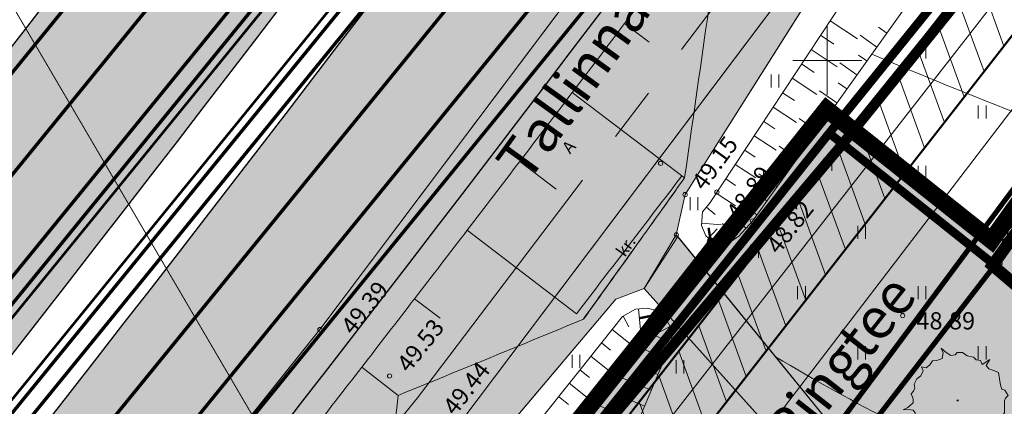
# Model space of a CAD drawing. Units: metres. Extents: x 550525 to 1102519, y 6580188 to 13161451.
# Drawn here: x 551103 to 551160, y 6580830 to 6580852 of the extents above; entities that cross this region are included whole.
import ezdxf
from ezdxf.enums import TextEntityAlignment as Align

# ---------------------------------------------------------------- set-up
doc = ezdxf.new("R2010")
doc.units = ezdxf.units.M
doc.header["$LTSCALE"] = 100
for name, pattern in [('ASFBET', [2.5, 1.5, -1]), ('CENTER', [50.8, 31.75, -6.35, 6.35, -6.35]), ('CENTER2', [28.575, 19.05, -3.175, 3.175, -3.175]), ('GE_T11S1_EP_FINAL$0$GE_T11S1_EP Karla ristmik$0$VIA28', [12, 3, -9]), ('GE_T11S1_EP_FINAL$0$GE_T11S1_EP$0$DASHDOT', [1, 0.5, -0.25, 0, -0.25]), ('GE_T11S1_EP_FINAL$0$GE_T11S1_EP$0$DASHED', [6, 4, -2]), ('HIDDEN', [0.375, 0.25, -0.125]), ('KRUUSKILL', [2, 1, -1]), ('NOLVAALL', [1.2, 0.2, -1]), ('NOLVAKRIIPS', [0.2, 0.1, 0.1]), ('NOLVAPEAL', [0.2, 0.1, 0.1]), ('PINNASTEE', [4, 3, -1])]:
    doc.linetypes.add(name, pattern=pattern)
for name, color, linetype in [('DP_PROJ_H', 102, 'Continuous'), ('GE_T11S1_EP_FINAL$0$GE_T11S1_EP Karla ristmik$0$K-T LINES-71', 7, 'Continuous'), ('GE_T11S1_EP_FINAL$0$GE_T11S1_EP$0$K-T_tänavamaa', 1, 'GE_T11S1_EP_FINAL$0$GE_T11S1_EP$0$DASHED'), ('K-xref', 7, 'Continuous'), ('OPT-asf-uus', 253, 'Continuous'), ('OPT_mood-piir', 1, 'Continuous'), ('TRUUP', 6, 'Continuous')]:
    doc.layers.add(name, color=color, linetype=linetype)
for name, color, linetype, lineweight in [('DP_UUSPIIR', 230, 'Continuous', 211), ('Geoalus', 7, 'Continuous', 5), ('OPT-arh-mälestis_kontakt', 190, 'Continuous', 5), ('OPT-asf-olol', 9, 'Continuous', 0), ('OPT-DP-ala', 129, 'CENTER', 9), ('OPT-kinnistu piir', 19, 'Continuous', 15), ('OPT-kinnistu piir_tugiplaan', 19, 'Continuous', 15), ('OPT-kinnistupiir-pohijoonis', 19, 'Continuous', 15), ('OPT-likv-trass', 1, 'Ristid', 15), ('OPT-planpuu', 78, 'Continuous', 0), ('OPT-tee kontuurjoon', 7, 'Continuous', 0), ('OPT-teekaitsevoond-olev', 170, 'Continuous', 5), ('OPT-teekaitsevoond-plan', 174, 'Continuous', 5), ('OPT-topoalusplaan', 7, 'Continuous', 5), ('OPT-tugi-pinnasetee', 42, 'Continuous', 0), ('SITRASS', 7, 'Continuous', 5)]:
    doc.layers.add(name, color=color, linetype=linetype, lineweight=lineweight)
doc.layers.add('OPT-halj-muru', color=7, linetype='Continuous', lineweight=25, true_color=0xe9ffa3)
doc.layers.add('OPT-kill-olol', color=7, linetype='Continuous', lineweight=0, true_color=0xd4c6a0)
doc.layers.add('OPT-servituut-tehno', color=7, linetype='Continuous', true_color=0xff4747)
doc.styles.add('Arial', font='ARIAL.TTF')
doc.styles.add('ITALIC', font='italic.shx')
doc.styles.add('RomanS', font='romans.shx')
doc.linetypes.add('GE_T11S1_EP_FINAL$0$FENCELINE2', pattern='A,0.25,-0.1,[132,ltypeshp.shx,S=0.1,R=0,X=-0.1,Y=0],-0.1,1', length=1.45)
doc.linetypes.add('KP_OHL', pattern='A,10,[138,mkm.shx,S=1,R=0,X=0,Y=0],1,[138,mkm.shx,S=1,R=0,X=0,Y=0],4,[138,mkm.shx,S=1,R=180,X=0,Y=0],1,[138,mkm.shx,S=1,R=180,X=0,Y=0],15', length=31)
doc.linetypes.add('Ristid', pattern='A,0,-2,["X",Standard,S=0.9,R=0,X=-0.1,Y=-0.45],-2', length=4)
doc.linetypes.add('SI_KBL', pattern='A,8,-2,4,[132,mkm.shx,S=0.5,R=0,X=0,Y=0],4,-2', length=20)
doc.linetypes.add('TRACKS', pattern='A,3.81,[130,ltypeshp.shx,S=6.35,R=0,X=0,Y=0],3.81', length=7.62)

# ---------------------------------------------------------------- blocks, each defined once
blk = doc.blocks.new('TORVAL')
at = {"color": 0, "const_width": 0.28}
blk.add_lwpolyline([(-1, -1), (0, 0), (-1, 1)], dxfattribs=at)
blk = doc.blocks.new('geoterra_1')
at = {"layer": 'OPT-topoalusplaan', "linetype": 'SI_KBL'}
for p, q in [((551158.553, 6580851.891), (551187.928, 6580889.853)), ((551133.016, 6580819.12), (551158.553, 6580851.891))]:
    blk.add_line(p, q, dxfattribs=at)
at = {"layer": 'OPT-topoalusplaan', "linetype": 'ASFBET'}
for p, q in [((551120.516, 6580834.354), (551149.653, 6580873.112)), ((551157.714, 6580867.511), (551128.76, 6580829.059)), ((551099.113, 6580807.61), (551120.516, 6580834.354))]:
    blk.add_line(p, q, dxfattribs=at)
at = {"layer": 'OPT-topoalusplaan', "linetype": 'NOLVAALL'}
for p, q in [((551164.855, 6580869.178), (551143.815, 6580840.391)), ((551139.658, 6580835.013), (551129.461, 6580821.472))]:
    blk.add_line(p, q, dxfattribs=at)
at = {"layer": 'OPT-topoalusplaan', "linetype": 'KRUUSKILL'}
for p, q in [((551141.74, 6580842.199), (551157.714, 6580867.511)), ((551141.227, 6580839.859), (551141.74, 6580842.199)), ((551139.358, 6580836.742), (551141.227, 6580839.859)), ((551137.712, 6580836.13), (551139.358, 6580836.742)), ((551107.237, 6580800.005), (551137.712, 6580836.13))]:
    blk.add_line(p, q, dxfattribs=at)
at = {"layer": 'OPT-topoalusplaan', "linetype": 'NOLVAPEAL'}
for p, q in [((551143.154, 6580841.69), (551158.586, 6580865.054)), ((551145.652, 6580840.664), (551161.93, 6580863.449)), ((551142.755, 6580841.206), (551143.154, 6580841.69)), ((551142.684, 6580840.398), (551142.755, 6580841.206)), ((551142.948, 6580839.812), (551142.684, 6580840.398)), ((551144.857, 6580839.776), (551145.652, 6580840.664)), ((551143.213, 6580839.572), (551142.948, 6580839.812)), ((551144.439, 6580839.493), (551144.857, 6580839.776)), ((551143.213, 6580839.572), (551143.929, 6580839.391)), ((551143.929, 6580839.391), (551144.439, 6580839.493)), ((551135.613, 6580831.996), (551138.108, 6580835.122)), ((551138.108, 6580835.122), (551138.851, 6580835.537)), ((551138.851, 6580835.537), (551139.532, 6580835.605)), ((551139.532, 6580835.605), (551140.006, 6580835.48)), ((551140.006, 6580835.48), (551140.602, 6580835.031)), ((551140.602, 6580835.031), (551140.981, 6580834.308)), ((551140.981, 6580834.308), (551140.972, 6580833.593)), ((551140.972, 6580833.593), (551140.475, 6580832.504)), ((551140.475, 6580832.504), (551138.985, 6580828.978)), ((551128.122, 6580822.621), (551135.613, 6580831.996))]:
    blk.add_line(p, q, dxfattribs=at)
at = {"layer": 'OPT-topoalusplaan', "linetype": 'NOLVAKRIIPS'}
for p, q in [((551150.161, 6580852.298), (551151.751, 6580851.248)), ((551153.462, 6580851.596), (551152.983, 6580851.938)), ((551149.61, 6580851.464), (551150.385, 6580850.952)), ((551152.881, 6580850.782), (551151.915, 6580851.473)), ((551149.058, 6580850.63), (551150.569, 6580849.632)), ((551152.299, 6580849.969), (551151.812, 6580850.317)), ((551148.507, 6580849.795), (551149.243, 6580849.309)), ((551151.718, 6580849.155), (551150.734, 6580849.858)), ((551147.956, 6580848.961), (551149.388, 6580848.015)), ((551150.556, 6580847.528), (551149.554, 6580848.243)), ((551151.137, 6580848.341), (551150.641, 6580848.696)), ((551147.405, 6580848.126), (551148.101, 6580847.667)), ((551146.854, 6580847.292), (551148.206, 6580846.399)), ((551149.393, 6580845.9), (551148.374, 6580846.628)), ((551149.974, 6580846.714), (551149.469, 6580847.075)), ((551146.303, 6580846.458), (551146.959, 6580846.024)), ((551145.752, 6580845.623), (551147.025, 6580844.782)), ((551148.812, 6580845.087), (551148.298, 6580845.454)), ((551148.23, 6580844.273), (551147.194, 6580845.014)), ((551145.2, 6580844.789), (551145.817, 6580844.381)), ((551144.649, 6580843.954), (551145.843, 6580843.166)), ((551147.649, 6580843.459), (551147.126, 6580843.833)), ((551144.098, 6580843.12), (551144.675, 6580842.739)), ((551147.068, 6580842.646), (551146.013, 6580843.399)), ((551143.547, 6580842.285), (551144.662, 6580841.549)), ((551146.486, 6580841.832), (551145.955, 6580842.212)), ((551142.972, 6580841.469), (551143.481, 6580841.05)), ((551145.905, 6580841.018), (551144.833, 6580841.784)), ((551142.697, 6580840.549), (551143.856, 6580840.446)), ((551143.1, 6580839.674), (551143.592, 6580840.216)), ((551144.548, 6580839.567), (551143.906, 6580840.515)), ((551145.275, 6580840.243), (551144.801, 6580840.668)), ((551143.592, 6580839.476), (551143.71, 6580839.942)), ((551138.13, 6580835.134), (551138.475, 6580834.517)), ((551139.025, 6580835.554), (551139.147, 6580834.333)), ((551140.86, 6580834.539), (551138.285, 6580833.189)), ((551137.5, 6580834.36), (551138.541, 6580833.529)), ((551140.962, 6580833.571), (551140.072, 6580833.976)), ((551136.876, 6580833.579), (551137.408, 6580833.155)), ((551140.547, 6580832.661), (551138.567, 6580833.563)), ((551136.252, 6580832.797), (551137.338, 6580831.931)), ((551140.153, 6580831.742), (551139.031, 6580832.216)), ((551135.629, 6580832.016), (551136.182, 6580831.574)), ((551139.764, 6580830.821), (551137.289, 6580831.867)), ((551135.004, 6580831.235), (551136.134, 6580830.332)), ((551134.38, 6580830.453), (551134.956, 6580829.993)), ((551138.985, 6580828.978), (551136.049, 6580830.22)), ((551139.374, 6580829.9), (551138.022, 6580830.471))]:
    blk.add_line(p, q, dxfattribs=at)
at = {"layer": 'OPT-topoalusplaan', "linetype": 'Continuous'}
for p, q in [((551150, 6580852), (551150, 6580848)), ((551155.272, 6580850.881), (551155.272, 6580850.119)), ((551155.728, 6580850.881), (551155.728, 6580850.119)), ((551148, 6580850), (551152, 6580850)), ((551146.738, 6580849.193), (551146.738, 6580848.432)), ((551147.193, 6580849.193), (551147.193, 6580848.432)), ((551158.772, 6580847.381), (551158.772, 6580846.619)), ((551159.228, 6580847.381), (551159.228, 6580846.619)), ((551149.81, 6580844.338), (551149.81, 6580843.577)), ((551150.265, 6580844.338), (551150.265, 6580843.577)), ((551155.272, 6580843.881), (551155.272, 6580843.119)), ((551155.728, 6580843.881), (551155.728, 6580843.119)), ((551142.028, 6580842.054), (551142.028, 6580841.293)), ((551142.483, 6580842.054), (551142.483, 6580841.293)), ((551151.772, 6580840.381), (551151.772, 6580839.619)), ((551152.228, 6580840.381), (551152.228, 6580839.619)), ((551158.772, 6580840.381), (551158.772, 6580839.619)), ((551159.228, 6580840.381), (551159.228, 6580839.619)), ((551145.545, 6580839.287), (551145.545, 6580838.526)), ((551146, 6580839.287), (551146, 6580838.526)), ((551148.272, 6580836.881), (551148.272, 6580836.119)), ((551148.728, 6580836.881), (551148.728, 6580836.119)), ((551155.272, 6580836.881), (551155.272, 6580836.119)), ((551155.728, 6580836.881), (551155.728, 6580836.119)), ((551151.772, 6580833.381), (551151.772, 6580832.619)), ((551152.228, 6580833.381), (551152.228, 6580832.619)), ((551158.772, 6580833.381), (551158.772, 6580832.619)), ((551159.228, 6580833.381), (551159.228, 6580832.619)), ((551135.172, 6580832.893), (551135.172, 6580832.132)), ((551135.627, 6580832.893), (551135.627, 6580832.132)), ((551141.218, 6580832.564), (551141.218, 6580831.803)), ((551141.673, 6580832.564), (551141.673, 6580831.803))]:
    blk.add_line(p, q, dxfattribs=at)
at = {"layer": 'OPT-topoalusplaan', "linetype": 'PINNASTEE'}
for p, q in [((551141.227, 6580839.859), (551156.989, 6580820.477)), ((551155.487, 6580818.761), (551139.358, 6580836.742))]:
    blk.add_line(p, q, dxfattribs=at)
at = {"layer": 'OPT-topoalusplaan'}
for centre, radius, start, end in [((551305.394, 6581214.237), 394.659, 247.21954, 248.61159), ((551211.467, 6580940.831), 125.837, 239.18056, 246.44007)]:
    blk.add_arc(centre, radius, start, end, dxfattribs=at)
for centre in [(551140.313, 6580844.027), (551141.74, 6580842.199), (551143.585, 6580842.343), (551145.652, 6580840.664), (551141.227, 6580839.859), (551143.213, 6580839.572), (551143.15, 6580839.51), (551154.381, 6580835.163), (551120.516, 6580834.354), (551124.567, 6580831.653)]:
    blk.add_ellipse(centre, major_axis=(0.0884, 0.0884), ratio=1, start_param=5.497787, end_param=11.780972, dxfattribs=at)
at = {"layer": 'OPT-topoalusplaan', "style": 'ITALIC'}
for s, rotation, p in [('49.15', 53.6866, (551142.858, 6580842.37)), ('48.89', 54.4463, (551144.87, 6580840.617)), ('48.82', 51.848, (551147.17, 6580838.667)), ('49.39', 51.4861, (551122.446, 6580833.978)), ('49.53', 51.7408, (551125.691, 6580831.786)), ('49.44', 51.8639, (551128.372, 6580829.295))]:
    blk.add_text(s, height=1, rotation=rotation, dxfattribs=at).set_placement(p)
at = {"layer": 'OPT-topoalusplaan', "linetype": 'Continuous', "style": 'RomanS'}
for s, rotation, p in [('A', 48.6729, (551134.977, 6580844.976)), ('kr.', 54.8862, (551138.291, 6580839.202))]:
    blk.add_text(s, height=0.7, rotation=rotation, dxfattribs=at).set_placement(p, align=Align.MIDDLE_CENTER)
at = {"layer": 'OPT-topoalusplaan', "style": 'ITALIC'}
blk.add_text('48.89', height=1, dxfattribs=at).set_placement((551155.181, 6580834.363))
blk = doc.blocks.new('teeproj.')
at = {"layer": 'OPT-asf-uus'}
h = blk.add_hatch(color=256, dxfattribs=at)
edge = h.paths.add_edge_path()
edge.add_line((550685.795, 6580356.349), (550999.54, 6580709.159))
edge.add_arc((549132.868, 6582369.142), 2498, 318.354141, 333.388955)
edge.add_line((551366.25, 6581250.209), (551702.239, 6581920.841))
edge.add_line((551702.239, 6581920.841), (551692.725, 6581926.408))
edge.add_line((551692.725, 6581926.408), (551570.883, 6581683.213))
edge.add_line((551570.883, 6581683.213), (551565.301, 6581685.411))
edge.add_arc((550947.29, 6581922.483), 661.921, 335.732632, 339.012982, ccw=False)
edge.add_arc((550989.76, 6581903.998), 615.607, 334.70935, 335.676437, ccw=False)
edge.add_arc((550766.531, 6582009.473), 862.5, 334.018602, 334.709379, ccw=False)
edge.add_arc((550248.744, 6582261.807), 1438.5, 333.604136, 334.018602, ccw=False)
edge.add_arc((547669.002, 6583542.17), 4318.5, 333.465981, 333.604136, ccw=False)
edge.add_line((551532.631, 6581612.97), (551526.658, 6581600.996))
edge.add_line((551526.658, 6581600.996), (551491.009, 6581523.785))
edge.add_line((551491.009, 6581523.785), (551356.415, 6581255.136))
edge.add_arc((549132.868, 6582369.142), 2487, 318.354141, 333.388955, ccw=False)
edge.add_line((550991.32, 6580716.469), (550677.273, 6580363.32))
edge.add_line((550677.273, 6580363.32), (550685.795, 6580356.349))
h = blk.add_hatch(color=256, dxfattribs=at)
edge = h.paths.add_edge_path()
edge.add_arc((557376.674, 6578750.892), 6476.25, 153.3152763, 153.4036957)
edge.add_line((551585.721, 6581650.319), (551545.864, 6581575.229))
edge.add_line((551545.864, 6581575.229), (551379.661, 6581243.49))
edge.add_arc((549132.868, 6582369.142), 2513, 318.354141, 333.388955, ccw=False)
edge.add_line((551010.749, 6580699.191), (550697.464, 6580346.899))
edge.add_line((550697.464, 6580346.899), (550688.907, 6580353.829))
edge.add_line((550688.907, 6580353.829), (551002.529, 6580706.501))
edge.add_arc((549132.868, 6582369.142), 2502, 318.354141, 333.388955)
edge.add_line((551369.826, 6581248.417), (551705.699, 6581918.817))
edge.add_line((551705.699, 6581918.817), (551715.213, 6581913.25))
edge.add_line((551715.213, 6581913.25), (551625.76, 6581734.702))
edge.add_line((551625.76, 6581734.702), (551631.191, 6581731.13))
edge.add_arc((573339.554, 6567919.148), 25729.825, 147.5333733, 147.6069834)
edge.add_arc((552120.856, 6581412.885), 584.591, 150.220593, 151.193206)
edge.add_arc((552235.565, 6581349.806), 715.5, 151.193206, 151.988981)
edge.add_arc((552417.182, 6581253.194), 921.214, 151.988981, 152.607917)
edge.add_arc((552745.95, 6581082.834), 1291.5, 152.607917, 153.050014)
edge.add_arc((553516.122, 6580691.258), 2155.5, 153.050014, 153.315272)
at = {"layer": 'GE_T11S1_EP_FINAL$0$GE_T11S1_EP Karla ristmik$0$K-T LINES-71', "flags": 128}
blk.add_lwpolyline([(551121.756, 6580883.274, -0.001001), (551115.464, 6580875.581, -0.001001), (551109.072, 6580867.968, -0.001001), (551102.695, 6580860.348, -0.001001), (551096.331, 6580852.722, -0.001), (551090.168, 6580844.944, -0.001), (551084.015, 6580837.159, -0.001), (551077.88, 6580829.36, -0.001), (551071.837, 6580821.487, -0.001), (551065.703, 6580813.686, -0.001)], format="xyb", dxfattribs=at)
at = {"layer": 'GE_T11S1_EP_FINAL$0$GE_T11S1_EP$0$K-T_tänavamaa', "linetype": 'GE_T11S1_EP_FINAL$0$GE_T11S1_EP$0$DASHDOT', "ltscale": 0.1, "const_width": 0.6, "flags": 128}
blk.add_lwpolyline([(550826.831, 6580442.643), (550902.985, 6580555.33), (551036.513, 6580709.483), (551150.882, 6580845.134), (551194.447, 6580899.138)], dxfattribs=at)
at = {"layer": 'Geoalus', "color": 7}
blk.add_lwpolyline([(551065.096, 6580749.452, 0.001081), (551068.359, 6580759.854, 0.001), (551074.916, 6580767.498, 0.001043), (551083.602, 6580773.401, 0.001013), (551091.205, 6580780.214, 0.001098), (551093.972, 6580790.936, 0.001), (551100.22, 6580798.832, 0.001), (551106.459, 6580806.735, 0.001), (551112.797, 6580814.56, 0.001157), (551123.611, 6580818.901, 0.001161), (551125.07, 6580830.527, 0.001157), (551135.838, 6580834.962, 0.001), (551141.708, 6580843.176, 0.001142), (551143.33, 6580854.588, 0.001)], format="xyb", dxfattribs=at)
at = {"layer": 'OPT-asf-uus', "flags": 128}
for points in [[(550812.908, 6580499.289), (550999.54, 6580709.159, 0.065696), (551366.25, 6581250.209), (551702.239, 6581920.841), (551692.725, 6581926.408), (551570.883, 6581683.213), (551565.301, 6581685.411, -0.014314), (551550.722, 6581650.436, -0.00422), (551546.363, 6581641.004, -0.003014), (551541.864, 6581631.629, -0.001808), (551537.272, 6581622.292, -0.000603), (551532.631, 6581612.97), (551526.658, 6581600.996), (551491.009, 6581523.785), (551356.415, 6581255.136, -0.065696), (550991.32, 6580716.469), (550805.242, 6580507.222)], [(550823.361, 6580488.472), (551010.749, 6580699.191, 0.065696), (551379.661, 6581243.49), (551545.864, 6581575.229), (551585.721, 6581650.319)]]:
    blk.add_lwpolyline(points, format="xyb", dxfattribs=at)
at = {"layer": 'OPT-asf-uus'}
blk.add_lwpolyline([(551545.885, 6581575.269), (551585.721, 6581650.319, -0.000386), (551590.202, 6581659.252, -0.001157), (551594.704, 6581668.158, -0.001929), (551599.255, 6581677.023, -0.002701), (551603.881, 6581685.834, -0.003472), (551608.609, 6581694.575, -0.004244), (551613.464, 6581703.229, -0.000321), (551631.191, 6581731.13), (551625.76, 6581734.702), (551715.213, 6581913.25), (551705.699, 6581918.817), (551369.826, 6581248.417, -0.065696), (551002.529, 6580706.501), (550815.695, 6580496.404)], format="xyb", dxfattribs=at)
at = {"layer": 'OPT-tee kontuurjoon', "linetype": 'GE_T11S1_EP_FINAL$0$GE_T11S1_EP Karla ristmik$0$VIA28', "ltscale": 0.009, "const_width": 0.2, "flags": 128}
for points in [[(551698.131, 6581923.245), (551362.003, 6581252.336, -0.065696), (550995.99, 6580712.316), (550766.154, 6580453.862), (550682.1, 6580359.342)], [(551709.808, 6581916.413), (551374.073, 6581246.289, -0.065696), (551006.079, 6580703.345), (550776.18, 6580444.821), (550692.602, 6580350.836)]]:
    blk.add_lwpolyline(points, format="xyb", dxfattribs=at)
at = {"layer": 'OPT-tee kontuurjoon', "linetype": 'Continuous', "ltscale": 0.009, "const_width": 0.2}
for points in [[(551701.374, 6581921.347), (551365.356, 6581250.657, -0.065696), (550998.793, 6580709.824), (550768.939, 6580451.351)], [(551706.564, 6581918.311), (551370.72, 6581247.969, -0.065696), (551003.276, 6580705.837), (550773.395, 6580447.332)], [(550953.309, 6580634.599), (551010.749, 6580699.191, 0.065696), (551379.661, 6581243.49), (551545.864, 6581575.229), (551578.651, 6581635.091)], [(551524.602, 6581538.372), (551377.426, 6581244.61, -0.065696), (551008.881, 6580700.853), (550951.455, 6580636.276)], [(551490.446, 6581517.079), (551358.65, 6581254.016, -0.065696), (550993.188, 6580714.808), (550913.306, 6580624.979)]]:
    blk.add_lwpolyline(points, format="xyb", dxfattribs=at)
at = {"layer": 'OPT-tee kontuurjoon', "color": 7, "linetype": 'Continuous', "ltscale": 0.009, "const_width": 0.2}
for points in [[(551702.239, 6581920.841), (551366.25, 6581250.209, -0.065696), (550999.54, 6580709.159), (550769.682, 6580450.681)], [(551705.699, 6581918.817), (551369.826, 6581248.417, -0.065696), (551002.529, 6580706.501), (550772.652, 6580448.002)], [(551491.009, 6581523.785), (551356.415, 6581255.136, -0.065696), (550991.32, 6580716.469), (550911.515, 6580626.727)], [(551383.097, 6581308.393), (551356.415, 6581255.136, -0.065696), (550991.32, 6580716.469), (550911.515, 6580626.727)]]:
    blk.add_lwpolyline(points, format="xyb", dxfattribs=at)
at = {"layer": 'OPT-tee kontuurjoon', "color": 7, "linetype": 'GE_T11S1_EP_FINAL$0$FENCELINE2', "lineweight": 5, "ltscale": 0.05, "const_width": 0.15, "flags": 128}
for points in [[(551702.686, 6581920.617), (551366.697, 6581249.985, -0.065696), (550999.914, 6580708.827), (550770.053, 6580450.346)], [(551705.252, 6581919.041), (551369.379, 6581248.641, -0.065696), (551002.155, 6580706.833), (550772.281, 6580448.337)]]:
    blk.add_lwpolyline(points, format="xyb", dxfattribs=at)
at = {"layer": 'OPT-topoalusplaan', "color": 7}
for points in [[(551141.248, 6580856.157, -0.001), (551135.18, 6580848.135, -0.001), (551129.08, 6580840.138, -0.001), (551122.948, 6580832.166, -0.001), (551116.784, 6580824.218, -0.001), (551110.588, 6580816.294, -0.001), (551104.361, 6580808.396, -0.001), (551098.102, 6580800.523, -0.001), (551091.812, 6580792.674, -0.001), (551085.491, 6580784.851, -0.001), (551079.138, 6580777.053, -0.001), (551072.754, 6580769.281, -0.001), (551066.339, 6580761.534, -0.001)], [(551143.33, 6580854.588, -0.001142), (551141.708, 6580843.176, -0.001), (551135.838, 6580834.962, -0.001157), (551125.07, 6580830.527, -0.001161), (551123.611, 6580818.901, -0.001157), (551112.797, 6580814.56, -0.001), (551106.459, 6580806.735, -0.001), (551100.22, 6580798.832, -0.001), (551093.972, 6580790.936, -0.001098), (551091.205, 6580780.214, -0.001013), (551083.602, 6580773.401, -0.001043), (551074.916, 6580767.498, -0.001), (551068.359, 6580759.854, -0.001081), (551065.096, 6580749.452, -0.001)], [(551185.926, 6580983.677, -0.001138), (551184.841, 6580972.431, -0.001), (551179.098, 6580964.33, -0.001), (551173.294, 6580956.273, -0.001), (551167.552, 6580948.174, -0.001), (551161.778, 6580940.099, -0.001), (551156.208, 6580931.88, -0.001), (551150.378, 6580923.844, -0.001), (551144.7, 6580915.699, -0.001121), (551134.836, 6580910.603, -0.001), (551128.775, 6580902.762, -0.001), (551122.905, 6580894.782, -0.001165), (551121.756, 6580883.274, -0.001001), (551115.464, 6580875.581, -0.001001), (551109.072, 6580867.968, -0.001001), (551102.695, 6580860.348, -0.001001), (551096.331, 6580852.722, -0.001), (551090.168, 6580844.944, -0.001), (551084.015, 6580837.159, -0.001), (551077.88, 6580829.36, -0.001), (551071.837, 6580821.487, -0.001), (551065.703, 6580813.686, -0.001)], [(551193.134, 6580978.812, -0.001), (551187.556, 6580970.583, -0.001), (551181.946, 6580962.375, -0.001), (551176.302, 6580954.19, -0.001), (551170.626, 6580946.028, -0.001), (551164.917, 6580937.888, -0.001), (551159.176, 6580929.771, -0.001), (551153.402, 6580921.677, -0.001), (551147.596, 6580913.607, -0.001), (551141.758, 6580905.56, -0.001), (551135.888, 6580897.536, -0.001), (551129.985, 6580889.536, -0.001), (551124.051, 6580881.559, -0.001), (551118.085, 6580873.606, -0.001), (551112.087, 6580865.677, -0.001), (551106.057, 6580857.772, -0.001), (551099.996, 6580849.892, -0.001), (551093.903, 6580842.036, -0.001), (551087.779, 6580834.204, -0.001), (551081.624, 6580826.396, -0.001), (551075.437, 6580818.614, -0.001), (551069.219, 6580810.856, -0.001), (551062.971, 6580803.123, -0.001)], [(551121.756, 6580883.274, -0.001001), (551115.464, 6580875.581, -0.001001), (551109.072, 6580867.968, -0.001001), (551102.695, 6580860.348, -0.001001), (551096.331, 6580852.722, -0.001), (551090.168, 6580844.944, -0.001), (551084.015, 6580837.159, -0.001), (551077.88, 6580829.36, -0.001), (551071.837, 6580821.487, -0.001), (551065.703, 6580813.686, -0.001)], [(551141.55, 6580843.296, -0.001), (551135.431, 6580835.274, -0.001)], [(551141.55, 6580843.296, -0.001), (551135.431, 6580835.274, -0.001)], [(551141.708, 6580843.176, -0.001), (551135.828, 6580834.97, -0.001)], [(551141.708, 6580843.176, -0.001), (551135.828, 6580834.97, -0.001)]]:
    blk.add_lwpolyline(points, format="xyb", dxfattribs=at)
for points in [[(551138.218, 6580852.143), (551139.654, 6580851.057)], [(551135.18, 6580848.136), (551141.709, 6580843.176)], [(551132.134, 6580844.134), (551134.254, 6580842.517)], [(551129.08, 6580840.138), (551135.431, 6580835.274)], [(551138.777, 6580839.066), (551138.776, 6580839.068)], [(551126.018, 6580836.149), (551127.497, 6580835.012)], [(551135.838, 6580834.962), (551135.828, 6580834.97)], [(551122.948, 6580832.166), (551125.07, 6580830.527)]]:
    blk.add_lwpolyline(points, dxfattribs=at)
blk = doc.blocks.new('2PUU')
at = {"layer": 'OPT-planpuu', "lineweight": 9}
for points in [[(0, 1.334), (-0.075, 1.113), (-0.171, 1.168), (-0.266, 1.116), (-0.365, 1.132), (-0.515, 1.053), (-0.66, 1.053), (-0.765, 0.971), (-0.77, 0.893), (-0.852, 0.81), (-0.99, 0.8), (-1.158, 0.811), (-1.047, 0.745), (-0.979, 0.613), (-1.056, 0.49), (-1.137, 0.417), (-1.129, 0.299), (-1.16, 0.183), (-1.263, 0.131), (-1.174, 0.077), (-1.138, -0.063), (-1.176, -0.188), (-1.148, -0.337), (-1.068, -0.401), (-1.05, -0.48), (-1.056, -0.578), (-0.938, -0.644), (-0.882, -0.726), (-0.909, -0.901), (-0.97, -1.024), (-0.865, -0.933), (-0.762, -0.871), (-0.687, -0.896), (-0.602, -0.999), (-0.493, -1.094), (-0.387, -1.111), (-0.14, -1.196), (-0.087, -1.434), (-0.041, -1.202), (-0.008, -1.165), (0.101, -1.133), (0.214, -1.15), (0.385, -1.112), (0.489, -1.04), (0.62, -1.029), (0.686, -0.945), (0.807, -0.845), (0.82, -0.768), (0.859, -0.751), (0.994, -0.789), (0.889, -0.645), (1.005, -0.633), (1.046, -0.586), (1.097, -0.501), (1.129, -0.484), (1.094, -0.432), (1.14, -0.19), (1.197, -0.135), (1.183, -0.007), (1.219, 0.079), (1.36, 0.138), (1.516, 0.187), (1.378, 0.186), (1.188, 0.198), (1.123, 0.261), (1.123, 0.487), (1.052, 0.58), (0.932, 0.725), (0.913, 0.795), (0.927, 0.892), (0.778, 0.95), (0.699, 0.916), (0.612, 0.981), (0.374, 1.202), (0.265, 1.179), (0.124, 1.13), (0.019, 1.156)], [(-0.015, 0.031), (-0.04, 0.003), (0.006, 0)]]:
    blk.add_lwpolyline(points, close=True, dxfattribs=at)

msp = doc.modelspace()

# ---------------------------------------------------------------- hatches: boundary and pattern name
at = {"layer": 'OPT-asf-olol', "lineweight": 5}
msp.add_hatch(color=256, dxfattribs=at).paths.add_polyline_path([(551196.15, 6580939.629), (551203.777, 6580933.329), (551178.695, 6580896.673), (551157.714, 6580867.511), (551128.76, 6580829.059), (551106.005, 6580800.56), (551078.023, 6580768.099), (551027.099, 6580711.616), (551002.312, 6580684.796), (550982.643, 6580663.277), (550967.633, 6580646.989), (550961.558, 6580653.106), (550975.623, 6580668.799), (550995.891, 6580691.19), (551019.128, 6580717.377), (551046.876, 6580748.069), (551070.087, 6580773.953), (551099.113, 6580807.61), (551120.516, 6580834.354), (551149.653, 6580873.112), (551170.94, 6580902.877)])
at = {"layer": 'OPT-halj-muru'}
msp.add_hatch(color=256, dxfattribs=at).paths.add_polyline_path([(551002.126, 6580657.54), (551123.022, 6580792.302), (551112.96, 6580800.73), (551149.959, 6580847.169), (551159.54, 6580839.538), (551198.513, 6580893.957), (551310.326, 6580721.009), (551074.086, 6580594.948)])
at = {"layer": 'OPT-kill-olol', "lineweight": 5}
msp.add_hatch(color=256, dxfattribs=at).paths.add_polyline_path([(551106.005, 6580800.56), (551107.237, 6580800.005), (551137.712, 6580836.13), (551139.358, 6580836.742), (551141.227, 6580839.859), (551141.74, 6580842.199), (551157.714, 6580867.511), (551128.76, 6580829.059)])
at = {"layer": 'OPT-servituut-tehno', "lineweight": 15}
h = msp.add_hatch(dxfattribs=at)
h.set_pattern_fill('ANSI31', color=256, scale=0.5, angle=65, style=0)
h.paths.add_polyline_path([(550981.333, 6580634.954), (550987.124, 6580642.37), (551006.139, 6580663.795), (551032.961, 6580695.477), (551057.488, 6580725.203), (551087.767, 6580760.687), (551113.421, 6580793.292), (551134.564, 6580817.853), (551160.132, 6580850.665), (551189.509, 6580888.629), (551204.503, 6580908.006), (551201.339, 6580910.454), (551186.346, 6580891.077), (551156.973, 6580853.118), (551131.469, 6580820.388), (551110.332, 6580795.834), (551084.673, 6580763.223), (551054.424, 6580727.774), (551029.892, 6580698.043), (551003.117, 6580666.415), (550984.049, 6580644.931), (550978.18, 6580637.415)])
at = {"layer": 'OPT-tugi-pinnasetee', "lineweight": 5}
msp.add_hatch(color=256, dxfattribs=at).paths.add_polyline_path([(551139.358, 6580836.742), (551141.227, 6580839.859), (551146.996, 6580832.765), (551156.989, 6580820.477), (551179.072, 6580801.145), (551178.321, 6580800.287), (551177.57, 6580799.429), (551165.315, 6580810.221), (551155.487, 6580818.761)])

# ---------------------------------------------------------------- linework, layer by layer
at = {"layer": 'Defpoints', "color": 1, "linetype": 'ByBlock'}
msp.add_lwpolyline([(550981.333, 6580634.954), (550987.124, 6580642.37), (551006.139, 6580663.795), (551032.961, 6580695.477), (551057.488, 6580725.203), (551087.767, 6580760.687), (551113.421, 6580793.292), (551134.564, 6580817.853), (551160.132, 6580850.665), (551189.509, 6580888.629), (551204.503, 6580908.006), (551201.339, 6580910.454), (551186.346, 6580891.077), (551156.973, 6580853.118), (551131.469, 6580820.388), (551110.332, 6580795.834), (551084.673, 6580763.223), (551054.424, 6580727.774), (551029.892, 6580698.043), (551003.117, 6580666.415), (550984.049, 6580644.931), (550978.18, 6580637.415), (550981.333, 6580634.954)], close=True, dxfattribs=at)
at = {"layer": 'DP_UUSPIIR', "color": 244, "linetype": 'TRACKS', "lineweight": 15, "ltscale": 0.002}
msp.add_line((551117.351, 6580790.395), (551168.888, 6580857.827), dxfattribs=at)
at = {"layer": 'OPT-arh-mälestis_kontakt', "linetype": 'CENTER2', "ltscale": 0.003, "const_width": 0.0576}
msp.add_lwpolyline([(551027.451, 6580981.62), (551246.532, 6581109.885), (551400.301, 6580847.244), (551181.221, 6580718.979)], close=True, dxfattribs=at)
at = {"layer": 'OPT-asf-olol', "lineweight": 5}
msp.add_lwpolyline([(551196.15, 6580939.629), (551203.777, 6580933.329), (551178.695, 6580896.673), (551157.714, 6580867.511), (551128.76, 6580829.059), (551106.005, 6580800.56), (551078.023, 6580768.099), (551027.099, 6580711.616), (551002.312, 6580684.796), (550982.643, 6580663.277), (550967.633, 6580646.989), (550961.558, 6580653.106), (550975.623, 6580668.799), (550995.891, 6580691.19), (551019.128, 6580717.377), (551046.876, 6580748.069), (551070.087, 6580773.953), (551099.113, 6580807.61), (551120.516, 6580834.354), (551149.653, 6580873.112), (551170.94, 6580902.877), (551196.15, 6580939.629)], close=True, dxfattribs=at)
at = {"layer": 'OPT-DP-ala', "lineweight": 5, "ltscale": 0.002, "const_width": 1}
msp.add_lwpolyline([(551002.126, 6580657.54), (551123.022, 6580792.302), (551112.96, 6580800.73), (551149.959, 6580847.169), (551159.54, 6580839.538), (551198.513, 6580893.957), (551310.326, 6580721.009), (551074.086, 6580594.948)], close=True, dxfattribs=at)
at = {"layer": 'OPT-kill-olol', "lineweight": 5}
msp.add_lwpolyline([(551106.005, 6580800.56), (551107.237, 6580800.005), (551137.712, 6580836.13), (551139.358, 6580836.742), (551141.227, 6580839.859), (551141.74, 6580842.199), (551157.714, 6580867.511), (551128.76, 6580829.059), (551106.005, 6580800.56)], close=True, dxfattribs=at)
at = {"layer": 'OPT-kinnistu piir', "lineweight": 0, "const_width": 0.5}
for points in [[(551159.74, 6580838.098), (551150.11, 6580845.77), (551193.64, 6580899.73), (551198.47, 6580892.18)], [(551150.11, 6580845.77), (551114.35, 6580800.87)]]:
    msp.add_lwpolyline(points, dxfattribs=at)
at = {"layer": 'OPT-kinnistu piir_tugiplaan', "lineweight": 0, "const_width": 0.5}
msp.add_lwpolyline([(551198.47, 6580892.18), (551303.7, 6580729.17), (551066.83, 6580602.81), (551003.55, 6580657.63), (551124.46, 6580792.4), (551138.36, 6580780.76), (551195.33, 6580773.87), (551172.68, 6580827.12), (551159.74, 6580838.1)], close=True, dxfattribs=at)
at = {"layer": 'OPT-kinnistupiir-pohijoonis', "lineweight": 0, "const_width": 0.5}
msp.add_lwpolyline([(551198.479, 6580892.535), (551303.986, 6580729.096), (551066.803, 6580602.569), (551003.265, 6580657.612), (551124.44, 6580792.677), (551138.443, 6580780.951), (551195.011, 6580774.11), (551172.514, 6580826.998), (551159.47, 6580838.067)], close=True, dxfattribs=at)
at = {"layer": 'OPT-likv-trass', "ltscale": 0.03}
msp.add_lwpolyline([(551139.358, 6580836.742), (551141.306, 6580839.762), (551156.989, 6580820.477), (551179.072, 6580801.145), (551177.565, 6580799.434), (551155.487, 6580818.761), (551139.358, 6580836.742)], dxfattribs=at)
at = {"layer": 'OPT-servituut-tehno', "lineweight": 9, "const_width": 0.12}
for points in [[(550978.18, 6580637.415), (550984.049, 6580644.931), (551003.117, 6580666.415), (551029.892, 6580698.043), (551054.424, 6580727.774), (551084.673, 6580763.223), (551110.332, 6580795.834), (551131.469, 6580820.388), (551156.973, 6580853.118), (551186.346, 6580891.077), (551201.339, 6580910.454)], [(550981.333, 6580634.954), (550987.124, 6580642.37), (551006.139, 6580663.795), (551032.961, 6580695.477), (551057.488, 6580725.203), (551087.767, 6580760.687), (551113.421, 6580793.292), (551134.564, 6580817.853), (551160.132, 6580850.665), (551189.509, 6580888.629), (551204.503, 6580908.006)]]:
    msp.add_lwpolyline(points, dxfattribs=at)
at = {"layer": 'OPT-teekaitsevoond-olev', "color": 7, "linetype": 'CENTER', "ltscale": 0.005}
msp.add_lwpolyline([(550966.193, 6580648.44), (551024.828, 6580713.03), (551051.867, 6580742.877), (551104.051, 6580802.977), (551126.182, 6580830.39), (551155.461, 6580869.044), (551176.521, 6580898.533), (551201.656, 6580935.323)], dxfattribs=at)
at = {"layer": 'OPT-teekaitsevoond-plan', "linetype": 'GE_T11S1_EP_FINAL$0$GE_T11S1_EP$0$DASHDOT', "ltscale": 0.06, "const_width": 0.3, "flags": 128}
msp.add_lwpolyline([(551233.933, 6580944.451), (551189.067, 6580880.575), (551145.96, 6580822.523), (551115.697, 6580783.942), (551045.752, 6580700.212), (550981.591, 6580628.088)], dxfattribs=at)
at = {"layer": 'OPT-tugi-pinnasetee', "lineweight": 5}
msp.add_lwpolyline([(551139.358, 6580836.742), (551141.227, 6580839.859), (551146.996, 6580832.765), (551156.989, 6580820.477), (551179.072, 6580801.145), (551178.321, 6580800.287), (551177.57, 6580799.429), (551165.315, 6580810.221), (551155.487, 6580818.761), (551139.358, 6580836.742)], close=True, dxfattribs=at)
at = {"layer": 'OPT_mood-piir', "const_width": 0.3}
for points in [[(551124.46, 6580792.4), (551138.36, 6580780.76), (551195.33, 6580773.87), (551172.68, 6580827.12), (551159.74, 6580838.1), (551198.47, 6580892.18), (551303.7, 6580729.17), (551074.703, 6580606.995), (551071.277, 6580613.441), (551060.916, 6580607.933), (551003.55, 6580657.63)], [(551124.46, 6580792.4), (551114.35, 6580800.87), (551150.11, 6580845.77), (551159.74, 6580838.1)], [(551124.46, 6580792.4), (551138.36, 6580780.76), (551195.33, 6580773.87), (551172.68, 6580827.12), (551159.74, 6580838.1)]]:
    msp.add_lwpolyline(points, close=True, dxfattribs=at)
at = {"layer": 'SITRASS', "linetype": 'SI_KBL', "lineweight": 0, "ltscale": 0.01, "const_width": 0.05}
msp.add_lwpolyline([(550979.757, 6580636.184), (550985.587, 6580643.65), (551004.628, 6580665.105), (551031.427, 6580696.76), (551055.956, 6580726.489), (551086.22, 6580761.955), (551111.877, 6580794.563), (551133.016, 6580819.12), (551158.553, 6580851.891), (551187.928, 6580889.853), (551202.921, 6580909.23)], dxfattribs=at)
at = {"layer": 'TRUUP', "color": 7, "lineweight": 0, "const_width": 0.15}
msp.add_lwpolyline([(551143.213, 6580839.572), (551139.757, 6580835.144)], dxfattribs=at)

# ---------------------------------------------------------------- block references
at = {"layer": 'DP_PROJ_H', "color": 122, "yscale": 2.285692416131496, "zscale": 2.285692415999999}
for p, xscale, rotation in [((551162.736, 6580838.547), 2.285692415835934, 329.243632808664), ((551157.592, 6580830.191), 2.285692416097516, 322.5479527124226)]:
    msp.add_blockref('2PUU', p, dxfattribs=dict(at, xscale=xscale, rotation=rotation))
at = {"layer": 'Geoalus', "color": 174, "linetype": 'HIDDEN', "ltscale": 0.1}
msp.add_blockref('geoterra_1', (0, 0), dxfattribs=at)
at = {"layer": 'K-xref'}
msp.add_blockref('teeproj.', (0, 0), dxfattribs=at)
at = {"layer": 'TRUUP', "color": 7, "lineweight": 0, "yscale": 0.5, "zscale": 0.5}
for p, xscale, rotation in [((551143.213, 6580839.572), 0.4999999998861205, 234.1395295437372), ((551139.757, 6580835.144), 0.5000000002439656, 56.00112891495198)]:
    msp.add_blockref('TORVAL', p, dxfattribs=dict(at, xscale=xscale, rotation=rotation))

# ---------------------------------------------------------------- texts
at = {"layer": 'OPT-teekaitsevoond-plan', "linetype": 'CENTER', "ltscale": 0.5, "char_height": 2.4, "attachment_point": 1, "style": 'Arial'}
for s, insert, width, rotation in [('{\\fArial|b0|i0|c186|p34;Riigimaantee T11 Tallinna Ringtee kaitsevöönd 50m }', (551142.753, 6580791.389), 77.69664, 53.069), ('{\\fArial|b0|i0|c186|p34;Riigimaantee T11 Tallinna Ringtee }tehnoloogiline vöönd 30m', (551121.216, 6580796.822), 67.77975, 51.822)]:
    msp.add_mtext(s, dxfattribs=dict(at, insert=insert, width=width, rotation=rotation))
at = {"layer": 'OPT-topoalusplaan', "color": 7, "linetype": 'KP_OHL', "style": 'Arial'}
msp.add_text('Tallinna ringtee 11', height=2.4, rotation=54.1416, dxfattribs=at).set_placement((551139.916, 6580855.014), align=Align.MIDDLE_CENTER)

doc.saveas('drawing.dxf')
